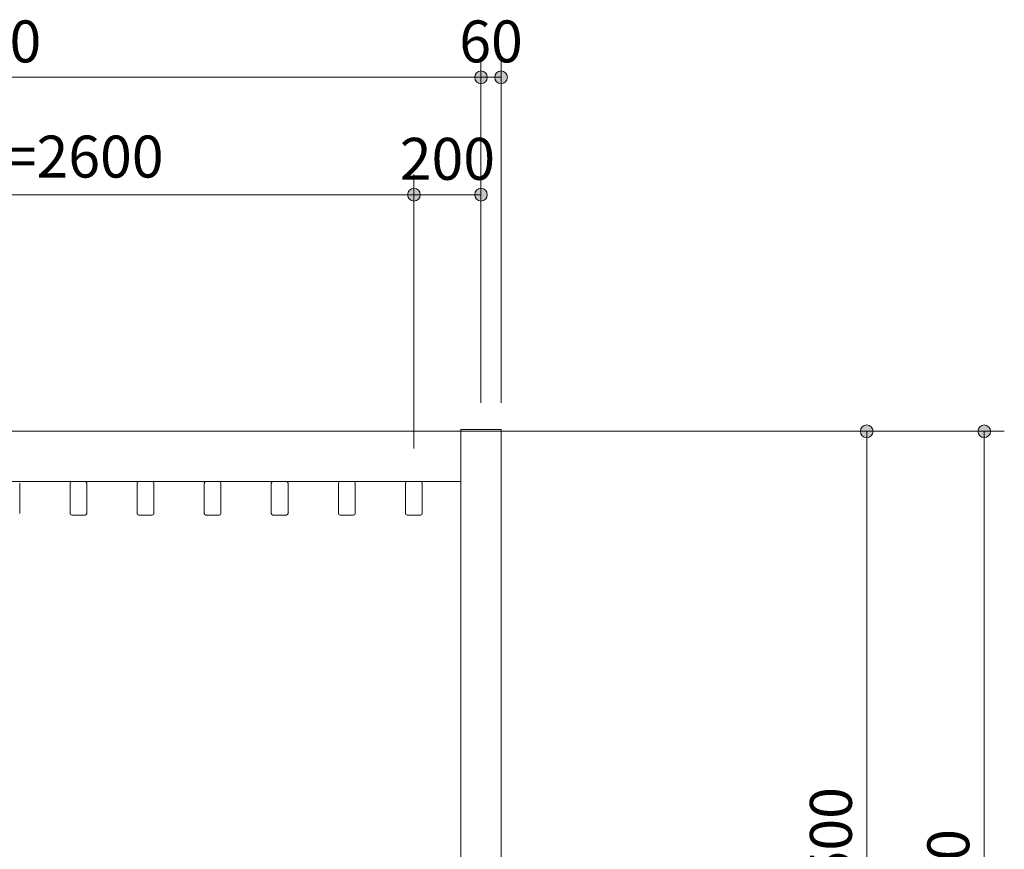
# Model space of a CAD drawing. Extents: x 0 to 21000, y 0 to 14850.
# Drawn here: x 7972 to 10907, y 5048 to 7521 of the extents above; entities that cross this region are included whole.
import ezdxf
from ezdxf.enums import TextEntityAlignment as Align

# ---------------------------------------------------------------- set-up
doc = ezdxf.new("R2010")
doc.units = 0
doc.header["$LTSCALE"] = 50
doc.layers.add('D-STR', color=1, linetype='Continuous', lineweight=13)
doc.layers.add('D-STR-DIM', color=7, linetype='Continuous', lineweight=13)
doc.styles.add('YOKO_GOTHIC', font='msgothic.ttc')
doc.dimstyles.new('Clair_Dim_Gothic', dxfattribs={"dimtxt": 0.18, "dimasz": 0.18, "dimexe": 0.18, "dimexo": 0.0625, "dimgap": 0.09, "dimtad": 1, "dimdec": 4, "dimzin": 0, "dimdsep": 46, "dimtxsty": 'YOKO_GOTHIC', "dimsah": 1, "dimcen": 0.09, "dimadec": 0, "dimazin": 0, "dimtfac": 1, "dimtdec": 4, "dimtofl": 0, "dimtmove": 2, "dimatfit": 3, "dimfxl": 0, "dimtolj": 1, "dimtzin": 0, "dimarcsym": 0})

# ---------------------------------------------------------------- blocks, each defined once
blk = doc.blocks.new('CLAIR_HATCH_PAINT3')
at = {"layer": 'D-STR-DIM', "linetype": 'Continuous', "lineweight": 0}
for start, end in [(90, 270), (270, 90)]:
    blk.add_arc((10846.6, 3544.4), 18.8, start, end, dxfattribs=at)
blk = doc.blocks.new('CLAIR_HATCH_PAINT4')
at = {"layer": 'D-STR-DIM', "linetype": 'Continuous', "lineweight": 0}
for start, end in [(90, 270), (270, 90)]:
    blk.add_arc((10846.6, 6294.4), 18.8, start, end, dxfattribs=at)
blk = doc.blocks.new('*D23')
at = {"layer": 'D-STR-DIM', "linetype": 'Continuous'}
for points in [[(10846.6, 6275.7), (10844.9, 6275.8), (10843.2, 6276), (10841.6, 6276.4), (10840, 6276.9), (10838.4, 6277.6), (10837, 6278.4), (10835.5, 6279.3), (10834.2, 6280.3), (10833, 6281.5), (10831.9, 6282.8), (10830.9, 6284.1), (10830.1, 6285.6), (10829.3, 6287.1), (10828.7, 6288.7), (10828.3, 6290.3), (10828, 6291.9), (10827.8, 6293.6), (10827.8, 6295.3), (10828, 6297), (10828.3, 6298.6), (10828.7, 6300.2), (10829.3, 6301.8), (10830.1, 6303.3), (10830.9, 6304.8), (10831.9, 6306.1), (10833, 6307.4), (10834.2, 6308.6), (10835.5, 6309.6), (10837, 6310.5), (10838.4, 6311.3), (10840, 6312), (10841.6, 6312.5), (10843.2, 6312.9), (10844.9, 6313.1), (10846.6, 6313.2), (10848.2, 6313.1), (10849.9, 6312.9), (10851.6, 6312.5), (10853.2, 6312), (10854.7, 6311.3), (10856.2, 6310.5), (10857.6, 6309.6), (10858.9, 6308.6), (10860.1, 6307.4), (10861.2, 6306.1), (10862.2, 6304.8), (10863.1, 6303.3), (10863.8, 6301.8), (10864.4, 6300.2), (10864.8, 6298.6), (10865.1, 6297), (10865.3, 6295.3), (10865.3, 6293.6), (10865.1, 6291.9), (10864.8, 6290.3), (10864.4, 6288.7), (10863.8, 6287.1), (10863.1, 6285.6), (10862.2, 6284.1), (10861.2, 6282.8), (10860.1, 6281.5), (10858.9, 6280.3), (10857.6, 6279.3), (10856.2, 6278.4), (10854.7, 6277.6), (10853.2, 6276.9), (10851.6, 6276.4), (10849.9, 6276), (10848.2, 6275.8)], [(10846.6, 3563.2), (10848.2, 3563.1), (10849.9, 3562.9), (10851.6, 3562.5), (10853.2, 3562), (10854.7, 3561.3), (10856.2, 3560.5), (10857.6, 3559.6), (10858.9, 3558.6), (10860.1, 3557.4), (10861.2, 3556.1), (10862.2, 3554.8), (10863.1, 3553.3), (10863.8, 3551.8), (10864.4, 3550.2), (10864.8, 3548.6), (10865.1, 3547), (10865.3, 3545.3), (10865.3, 3543.6), (10865.1, 3541.9), (10864.8, 3540.3), (10864.4, 3538.7), (10863.8, 3537.1), (10863.1, 3535.6), (10862.2, 3534.1), (10861.2, 3532.8), (10860.1, 3531.5), (10858.9, 3530.3), (10857.6, 3529.3), (10856.2, 3528.4), (10854.7, 3527.6), (10853.2, 3526.9), (10851.6, 3526.4), (10849.9, 3526), (10848.2, 3525.8), (10846.6, 3525.7), (10844.9, 3525.8), (10843.2, 3526), (10841.6, 3526.4), (10840, 3526.9), (10838.4, 3527.6), (10837, 3528.4), (10835.5, 3529.3), (10834.2, 3530.3), (10833, 3531.5), (10831.9, 3532.8), (10830.9, 3534.1), (10830.1, 3535.6), (10829.3, 3537.1), (10828.7, 3538.7), (10828.3, 3540.3), (10828, 3541.9), (10827.8, 3543.6), (10827.8, 3545.3), (10828, 3547), (10828.3, 3548.6), (10828.7, 3550.2), (10829.3, 3551.8), (10830.1, 3553.3), (10830.9, 3554.8), (10831.9, 3556.1), (10833, 3557.4), (10834.2, 3558.6), (10835.5, 3559.6), (10837, 3560.5), (10838.4, 3561.3), (10840, 3562), (10841.6, 3562.5), (10843.2, 3562.9), (10844.9, 3563.1)]]:
    blk.add_hatch(color=256, dxfattribs=at).paths.add_polyline_path(points)
at = {"layer": 'D-STR-DIM'}
for p, q in [((9486.6, 6294.4), (10906.6, 6294.4)), ((10846.6, 3544.4), (10846.6, 6294.4)), ((9826.6, 3544.4), (10906.6, 3544.4))]:
    blk.add_line(p, q, dxfattribs=at)
at = {"layer": 'D-STR-DIM', "linetype": 'Continuous'}
for name in ['CLAIR_HATCH_PAINT4', 'CLAIR_HATCH_PAINT3']:
    blk.add_blockref(name, (0, 0), dxfattribs=at)
at = {"layer": 'D-STR-DIM', "style": 'YOKO_GOTHIC'}
blk.add_text('2750', height=125, rotation=90, dxfattribs=at).set_placement((10677.2, 4919.4), align=Align.TOP_CENTER)
blk = doc.blocks.new('_DOT')
at = {"color": 0, "linetype": 'ByBlock', "lineweight": -2}
blk.add_line((-0.5, 0), (-1, 0), dxfattribs=at)
at = {"color": 0, "linetype": 'ByBlock', "const_width": 0.5}
blk.add_lwpolyline([(-0.25, 0, 1), (0.25, 0, 1)], format="xyb", close=True, dxfattribs=at)
blk = doc.blocks.new('CLAIR_HATCH_PAINT13')
at = {"layer": 'D-STR-DIM', "linetype": 'Continuous', "lineweight": 0}
for start, end in [(90, 270), (270, 90)]:
    blk.add_arc((10496.6, 6294.4), 18.8, start, end, dxfattribs=at)
blk = doc.blocks.new('CLAIR_HATCH_PAINT14')
at = {"layer": 'D-STR-DIM', "linetype": 'Continuous', "lineweight": 0}
for start, end in [(90, 270), (270, 90)]:
    blk.add_arc((10496.6, 3794.4), 18.8, start, end, dxfattribs=at)
blk = doc.blocks.new('*D38')
at = {"layer": 'D-STR-DIM', "linetype": 'Continuous'}
for points in [[(10496.6, 6275.7), (10494.9, 6275.8), (10493.2, 6276), (10491.6, 6276.4), (10490, 6276.9), (10488.4, 6277.6), (10487, 6278.4), (10485.5, 6279.3), (10484.2, 6280.3), (10483, 6281.5), (10481.9, 6282.8), (10480.9, 6284.1), (10480.1, 6285.6), (10479.3, 6287.1), (10478.7, 6288.7), (10478.3, 6290.3), (10478, 6291.9), (10477.8, 6293.6), (10477.8, 6295.3), (10478, 6297), (10478.3, 6298.6), (10478.7, 6300.2), (10479.3, 6301.8), (10480.1, 6303.3), (10480.9, 6304.8), (10481.9, 6306.1), (10483, 6307.4), (10484.2, 6308.6), (10485.5, 6309.6), (10487, 6310.5), (10488.4, 6311.3), (10490, 6312), (10491.6, 6312.5), (10493.2, 6312.9), (10494.9, 6313.1), (10496.6, 6313.2), (10498.2, 6313.1), (10499.9, 6312.9), (10501.6, 6312.5), (10503.2, 6312), (10504.7, 6311.3), (10506.2, 6310.5), (10507.6, 6309.6), (10508.9, 6308.6), (10510.1, 6307.4), (10511.2, 6306.1), (10512.2, 6304.8), (10513.1, 6303.3), (10513.8, 6301.8), (10514.4, 6300.2), (10514.8, 6298.6), (10515.1, 6297), (10515.3, 6295.3), (10515.3, 6293.6), (10515.1, 6291.9), (10514.8, 6290.3), (10514.4, 6288.7), (10513.8, 6287.1), (10513.1, 6285.6), (10512.2, 6284.1), (10511.2, 6282.8), (10510.1, 6281.5), (10508.9, 6280.3), (10507.6, 6279.3), (10506.2, 6278.4), (10504.7, 6277.6), (10503.2, 6276.9), (10501.6, 6276.4), (10499.9, 6276), (10498.2, 6275.8)], [(10496.6, 3813.2), (10498.2, 3813.1), (10499.9, 3812.9), (10501.6, 3812.5), (10503.2, 3812), (10504.7, 3811.3), (10506.2, 3810.5), (10507.6, 3809.6), (10508.9, 3808.6), (10510.1, 3807.4), (10511.2, 3806.1), (10512.2, 3804.8), (10513.1, 3803.3), (10513.8, 3801.8), (10514.4, 3800.2), (10514.8, 3798.6), (10515.1, 3797), (10515.3, 3795.3), (10515.3, 3793.6), (10515.1, 3791.9), (10514.8, 3790.3), (10514.4, 3788.7), (10513.8, 3787.1), (10513.1, 3785.6), (10512.2, 3784.1), (10511.2, 3782.8), (10510.1, 3781.5), (10508.9, 3780.3), (10507.6, 3779.3), (10506.2, 3778.4), (10504.7, 3777.6), (10503.2, 3776.9), (10501.6, 3776.4), (10499.9, 3776), (10498.2, 3775.8), (10496.6, 3775.7), (10494.9, 3775.8), (10493.2, 3776), (10491.6, 3776.4), (10490, 3776.9), (10488.4, 3777.6), (10487, 3778.4), (10485.5, 3779.3), (10484.2, 3780.3), (10483, 3781.5), (10481.9, 3782.8), (10480.9, 3784.1), (10480.1, 3785.6), (10479.3, 3787.1), (10478.7, 3788.7), (10478.3, 3790.3), (10478, 3791.9), (10477.8, 3793.6), (10477.8, 3795.3), (10478, 3797), (10478.3, 3798.6), (10478.7, 3800.2), (10479.3, 3801.8), (10480.1, 3803.3), (10480.9, 3804.8), (10481.9, 3806.1), (10483, 3807.4), (10484.2, 3808.6), (10485.5, 3809.6), (10487, 3810.5), (10488.4, 3811.3), (10490, 3812), (10491.6, 3812.5), (10493.2, 3812.9), (10494.9, 3813.1)]]:
    blk.add_hatch(color=256, dxfattribs=at).paths.add_polyline_path(points)
at = {"layer": 'D-STR-DIM'}
for p, q in [((9366.6, 6294.4), (10556.6, 6294.4)), ((10496.6, 6294.4), (10496.6, 3794.4)), ((9486.6, 3794.4), (10556.6, 3794.4))]:
    blk.add_line(p, q, dxfattribs=at)
at = {"layer": 'D-STR-DIM', "linetype": 'Continuous'}
for name in ['CLAIR_HATCH_PAINT13', 'CLAIR_HATCH_PAINT14']:
    blk.add_blockref(name, (0, 0), dxfattribs=at)
at = {"layer": 'D-STR-DIM', "style": 'YOKO_GOTHIC'}
blk.add_text('2500', height=125, rotation=90, dxfattribs=at).set_placement((10327.2, 5044.4), align=Align.TOP_CENTER)
blk = doc.blocks.new('CLAIR_HATCH_PAINT19')
at = {"layer": 'D-STR-DIM', "linetype": 'Continuous', "lineweight": 0}
for start, end in [(0, 180), (180, 0)]:
    blk.add_arc((9346.6, 7349.4), 18.8, start, end, dxfattribs=at)
blk = doc.blocks.new('CLAIR_HATCH_PAINT20')
at = {"layer": 'D-STR-DIM', "linetype": 'Continuous', "lineweight": 0}
for start, end in [(0, 180), (180, 0)]:
    blk.add_arc((9406.6, 7349.4), 18.8, start, end, dxfattribs=at)
blk = doc.blocks.new('*D47')
at = {"layer": 'D-STR-DIM', "linetype": 'Continuous'}
for points in [[(9365.3, 7349.4), (9365.2, 7347.8), (9365, 7346.1), (9364.6, 7344.5), (9364.1, 7342.9), (9363.5, 7341.3), (9362.7, 7339.8), (9361.7, 7338.4), (9360.7, 7337.1), (9359.5, 7335.9), (9358.3, 7334.8), (9356.9, 7333.8), (9355.5, 7332.9), (9353.9, 7332.2), (9352.4, 7331.6), (9350.7, 7331.2), (9349.1, 7330.9), (9347.4, 7330.7), (9345.7, 7330.7), (9344.1, 7330.9), (9342.4, 7331.2), (9340.8, 7331.6), (9339.2, 7332.2), (9337.7, 7332.9), (9336.2, 7333.8), (9334.9, 7334.8), (9333.6, 7335.9), (9332.4, 7337.1), (9331.4, 7338.4), (9330.5, 7339.8), (9329.7, 7341.3), (9329, 7342.9), (9328.5, 7344.5), (9328.1, 7346.1), (9327.9, 7347.8), (9327.8, 7349.4), (9327.9, 7351.1), (9328.1, 7352.8), (9328.5, 7354.4), (9329, 7356), (9329.7, 7357.6), (9330.5, 7359.1), (9331.4, 7360.5), (9332.4, 7361.8), (9333.6, 7363), (9334.9, 7364.1), (9336.2, 7365.1), (9337.7, 7366), (9339.2, 7366.7), (9340.8, 7367.3), (9342.4, 7367.7), (9344.1, 7368), (9345.7, 7368.2), (9347.4, 7368.2), (9349.1, 7368), (9350.7, 7367.7), (9352.4, 7367.3), (9353.9, 7366.7), (9355.5, 7366), (9356.9, 7365.1), (9358.3, 7364.1), (9359.5, 7363), (9360.7, 7361.8), (9361.7, 7360.5), (9362.7, 7359.1), (9363.5, 7357.6), (9364.1, 7356), (9364.6, 7354.4), (9365, 7352.8), (9365.2, 7351.1)], [(9387.8, 7349.4), (9387.9, 7351.1), (9388.1, 7352.8), (9388.5, 7354.4), (9389, 7356), (9389.7, 7357.6), (9390.5, 7359.1), (9391.4, 7360.5), (9392.4, 7361.8), (9393.6, 7363), (9394.9, 7364.1), (9396.2, 7365.1), (9397.7, 7366), (9399.2, 7366.7), (9400.8, 7367.3), (9402.4, 7367.7), (9404.1, 7368), (9405.7, 7368.2), (9407.4, 7368.2), (9409.1, 7368), (9410.7, 7367.7), (9412.4, 7367.3), (9413.9, 7366.7), (9415.5, 7366), (9416.9, 7365.1), (9418.3, 7364.1), (9419.5, 7363), (9420.7, 7361.8), (9421.7, 7360.5), (9422.7, 7359.1), (9423.5, 7357.6), (9424.1, 7356), (9424.6, 7354.4), (9425, 7352.8), (9425.2, 7351.1), (9425.3, 7349.4), (9425.2, 7347.8), (9425, 7346.1), (9424.6, 7344.5), (9424.1, 7342.9), (9423.5, 7341.3), (9422.7, 7339.8), (9421.7, 7338.4), (9420.7, 7337.1), (9419.5, 7335.9), (9418.3, 7334.8), (9416.9, 7333.8), (9415.5, 7332.9), (9413.9, 7332.2), (9412.4, 7331.6), (9410.7, 7331.2), (9409.1, 7330.9), (9407.4, 7330.7), (9405.7, 7330.7), (9404.1, 7330.9), (9402.4, 7331.2), (9400.8, 7331.6), (9399.2, 7332.2), (9397.7, 7332.9), (9396.2, 7333.8), (9394.9, 7334.8), (9393.6, 7335.9), (9392.4, 7337.1), (9391.4, 7338.4), (9390.5, 7339.8), (9389.7, 7341.3), (9389, 7342.9), (9388.5, 7344.5), (9388.1, 7346.1), (9387.9, 7347.8)]]:
    blk.add_hatch(color=256, dxfattribs=at).paths.add_polyline_path(points)
at = {"layer": 'D-STR-DIM'}
for p, q in [((9346.6, 6379.4), (9346.6, 7409.4)), ((9406.6, 6379.4), (9406.6, 7409.4)), ((9346.6, 7349.4), (9406.6, 7349.4))]:
    blk.add_line(p, q, dxfattribs=at)
at = {"layer": 'D-STR-DIM', "linetype": 'Continuous'}
for name in ['CLAIR_HATCH_PAINT19', 'CLAIR_HATCH_PAINT20']:
    blk.add_blockref(name, (0, 0), dxfattribs=at)
at = {"layer": 'D-STR-DIM', "style": 'YOKO_GOTHIC'}
blk.add_text('60', height=125, dxfattribs=at).set_placement((9376.6, 7518.8), align=Align.TOP_CENTER)
blk = doc.blocks.new('CLAIR_HATCH_PAINT21')
at = {"layer": 'D-STR-DIM', "linetype": 'Continuous', "lineweight": 0}
for start, end in [(0, 180), (180, 0)]:
    blk.add_arc((9146.6, 6999.4), 18.8, start, end, dxfattribs=at)
blk = doc.blocks.new('CLAIR_HATCH_PAINT22')
at = {"layer": 'D-STR-DIM', "linetype": 'Continuous', "lineweight": 0}
for start, end in [(0, 180), (180, 0)]:
    blk.add_arc((9346.6, 6999.4), 18.8, start, end, dxfattribs=at)
blk = doc.blocks.new('*D50')
at = {"layer": 'D-STR-DIM', "linetype": 'Continuous'}
for points in [[(9165.3, 6999.4), (9165.2, 6997.8), (9165, 6996.1), (9164.6, 6994.5), (9164.1, 6992.9), (9163.5, 6991.3), (9162.7, 6989.8), (9161.7, 6988.4), (9160.7, 6987.1), (9159.5, 6985.9), (9158.3, 6984.8), (9156.9, 6983.8), (9155.5, 6982.9), (9153.9, 6982.2), (9152.4, 6981.6), (9150.7, 6981.2), (9149.1, 6980.9), (9147.4, 6980.7), (9145.7, 6980.7), (9144.1, 6980.9), (9142.4, 6981.2), (9140.8, 6981.6), (9139.2, 6982.2), (9137.7, 6982.9), (9136.2, 6983.8), (9134.9, 6984.8), (9133.6, 6985.9), (9132.4, 6987.1), (9131.4, 6988.4), (9130.5, 6989.8), (9129.7, 6991.3), (9129, 6992.9), (9128.5, 6994.5), (9128.1, 6996.1), (9127.9, 6997.8), (9127.8, 6999.4), (9127.9, 7001.1), (9128.1, 7002.8), (9128.5, 7004.4), (9129, 7006), (9129.7, 7007.6), (9130.5, 7009.1), (9131.4, 7010.5), (9132.4, 7011.8), (9133.6, 7013), (9134.9, 7014.1), (9136.2, 7015.1), (9137.7, 7016), (9139.2, 7016.7), (9140.8, 7017.3), (9142.4, 7017.7), (9144.1, 7018), (9145.7, 7018.2), (9147.4, 7018.2), (9149.1, 7018), (9150.7, 7017.7), (9152.4, 7017.3), (9153.9, 7016.7), (9155.5, 7016), (9156.9, 7015.1), (9158.3, 7014.1), (9159.5, 7013), (9160.7, 7011.8), (9161.7, 7010.5), (9162.7, 7009.1), (9163.5, 7007.6), (9164.1, 7006), (9164.6, 7004.4), (9165, 7002.8), (9165.2, 7001.1)], [(9327.8, 6999.4), (9327.9, 7001.1), (9328.1, 7002.8), (9328.5, 7004.4), (9329, 7006), (9329.7, 7007.6), (9330.5, 7009.1), (9331.4, 7010.5), (9332.4, 7011.8), (9333.6, 7013), (9334.9, 7014.1), (9336.2, 7015.1), (9337.7, 7016), (9339.2, 7016.7), (9340.8, 7017.3), (9342.4, 7017.7), (9344.1, 7018), (9345.7, 7018.2), (9347.4, 7018.2), (9349.1, 7018), (9350.7, 7017.7), (9352.4, 7017.3), (9353.9, 7016.7), (9355.5, 7016), (9356.9, 7015.1), (9358.3, 7014.1), (9359.5, 7013), (9360.7, 7011.8), (9361.7, 7010.5), (9362.7, 7009.1), (9363.5, 7007.6), (9364.1, 7006), (9364.6, 7004.4), (9365, 7002.8), (9365.2, 7001.1), (9365.3, 6999.4), (9365.2, 6997.8), (9365, 6996.1), (9364.6, 6994.5), (9364.1, 6992.9), (9363.5, 6991.3), (9362.7, 6989.8), (9361.7, 6988.4), (9360.7, 6987.1), (9359.5, 6985.9), (9358.3, 6984.8), (9356.9, 6983.8), (9355.5, 6982.9), (9353.9, 6982.2), (9352.4, 6981.6), (9350.7, 6981.2), (9349.1, 6980.9), (9347.4, 6980.7), (9345.7, 6980.7), (9344.1, 6980.9), (9342.4, 6981.2), (9340.8, 6981.6), (9339.2, 6982.2), (9337.7, 6982.9), (9336.2, 6983.8), (9334.9, 6984.8), (9333.6, 6985.9), (9332.4, 6987.1), (9331.4, 6988.4), (9330.5, 6989.8), (9329.7, 6991.3), (9329, 6992.9), (9328.5, 6994.5), (9328.1, 6996.1), (9327.9, 6997.8)]]:
    blk.add_hatch(color=256, dxfattribs=at).paths.add_polyline_path(points)
at = {"layer": 'D-STR-DIM'}
for p, q in [((9146.6, 6243.3), (9146.6, 7059.4)), ((9346.6, 6379.4), (9346.6, 7059.4)), ((9146.6, 6999.4), (9346.6, 6999.4))]:
    blk.add_line(p, q, dxfattribs=at)
at = {"layer": 'D-STR-DIM', "linetype": 'Continuous'}
for name in ['CLAIR_HATCH_PAINT21', 'CLAIR_HATCH_PAINT22']:
    blk.add_blockref(name, (0, 0), dxfattribs=at)
at = {"layer": 'D-STR-DIM', "style": 'YOKO_GOTHIC'}
blk.add_text('200', height=125, dxfattribs=at).set_placement((9246.6, 7168.8), align=Align.TOP_CENTER)
blk = doc.blocks.new('CLAIR_HATCH_PAINT31')
at = {"layer": 'D-STR-DIM', "linetype": 'Continuous', "lineweight": 0}
for start, end in [(0, 180), (180, 0)]:
    blk.add_arc((6346.6, 7349.4), 18.8, start, end, dxfattribs=at)
blk = doc.blocks.new('CLAIR_HATCH_PAINT32')
at = {"layer": 'D-STR-DIM', "linetype": 'Continuous', "lineweight": 0}
for start, end in [(0, 180), (180, 0)]:
    blk.add_arc((9346.6, 7349.4), 18.8, start, end, dxfattribs=at)
blk = doc.blocks.new('*D65')
at = {"layer": 'D-STR-DIM', "linetype": 'Continuous'}
for points in [[(6365.3, 7349.4), (6365.2, 7347.8), (6365, 7346.1), (6364.6, 7344.5), (6364.1, 7342.9), (6363.5, 7341.3), (6362.7, 7339.8), (6361.7, 7338.4), (6360.7, 7337.1), (6359.5, 7335.9), (6358.3, 7334.8), (6356.9, 7333.8), (6355.5, 7332.9), (6353.9, 7332.2), (6352.4, 7331.6), (6350.7, 7331.2), (6349.1, 7330.9), (6347.4, 7330.7), (6345.7, 7330.7), (6344.1, 7330.9), (6342.4, 7331.2), (6340.8, 7331.6), (6339.2, 7332.2), (6337.7, 7332.9), (6336.2, 7333.8), (6334.9, 7334.8), (6333.6, 7335.9), (6332.4, 7337.1), (6331.4, 7338.4), (6330.5, 7339.8), (6329.7, 7341.3), (6329, 7342.9), (6328.5, 7344.5), (6328.1, 7346.1), (6327.9, 7347.8), (6327.8, 7349.4), (6327.9, 7351.1), (6328.1, 7352.8), (6328.5, 7354.4), (6329, 7356), (6329.7, 7357.6), (6330.5, 7359.1), (6331.4, 7360.5), (6332.4, 7361.8), (6333.6, 7363), (6334.9, 7364.1), (6336.2, 7365.1), (6337.7, 7366), (6339.2, 7366.7), (6340.8, 7367.3), (6342.4, 7367.7), (6344.1, 7368), (6345.7, 7368.2), (6347.4, 7368.2), (6349.1, 7368), (6350.7, 7367.7), (6352.4, 7367.3), (6353.9, 7366.7), (6355.5, 7366), (6356.9, 7365.1), (6358.3, 7364.1), (6359.5, 7363), (6360.7, 7361.8), (6361.7, 7360.5), (6362.7, 7359.1), (6363.5, 7357.6), (6364.1, 7356), (6364.6, 7354.4), (6365, 7352.8), (6365.2, 7351.1)], [(9327.8, 7349.4), (9327.9, 7351.1), (9328.1, 7352.8), (9328.5, 7354.4), (9329, 7356), (9329.7, 7357.6), (9330.5, 7359.1), (9331.4, 7360.5), (9332.4, 7361.8), (9333.6, 7363), (9334.9, 7364.1), (9336.2, 7365.1), (9337.7, 7366), (9339.2, 7366.7), (9340.8, 7367.3), (9342.4, 7367.7), (9344.1, 7368), (9345.7, 7368.2), (9347.4, 7368.2), (9349.1, 7368), (9350.7, 7367.7), (9352.4, 7367.3), (9353.9, 7366.7), (9355.5, 7366), (9356.9, 7365.1), (9358.3, 7364.1), (9359.5, 7363), (9360.7, 7361.8), (9361.7, 7360.5), (9362.7, 7359.1), (9363.5, 7357.6), (9364.1, 7356), (9364.6, 7354.4), (9365, 7352.8), (9365.2, 7351.1), (9365.3, 7349.4), (9365.2, 7347.8), (9365, 7346.1), (9364.6, 7344.5), (9364.1, 7342.9), (9363.5, 7341.3), (9362.7, 7339.8), (9361.7, 7338.4), (9360.7, 7337.1), (9359.5, 7335.9), (9358.3, 7334.8), (9356.9, 7333.8), (9355.5, 7332.9), (9353.9, 7332.2), (9352.4, 7331.6), (9350.7, 7331.2), (9349.1, 7330.9), (9347.4, 7330.7), (9345.7, 7330.7), (9344.1, 7330.9), (9342.4, 7331.2), (9340.8, 7331.6), (9339.2, 7332.2), (9337.7, 7332.9), (9336.2, 7333.8), (9334.9, 7334.8), (9333.6, 7335.9), (9332.4, 7337.1), (9331.4, 7338.4), (9330.5, 7339.8), (9329.7, 7341.3), (9329, 7342.9), (9328.5, 7344.5), (9328.1, 7346.1), (9327.9, 7347.8)]]:
    blk.add_hatch(color=256, dxfattribs=at).paths.add_polyline_path(points)
at = {"layer": 'D-STR-DIM'}
for p, q in [((6346.6, 6379.4), (6346.6, 7409.4)), ((9346.6, 6379.4), (9346.6, 7409.4)), ((6346.6, 7349.4), (9346.6, 7349.4))]:
    blk.add_line(p, q, dxfattribs=at)
at = {"layer": 'D-STR-DIM', "linetype": 'Continuous'}
for name in ['CLAIR_HATCH_PAINT31', 'CLAIR_HATCH_PAINT32']:
    blk.add_blockref(name, (0, 0), dxfattribs=at)
at = {"layer": 'D-STR-DIM', "style": 'YOKO_GOTHIC'}
blk.add_text('3000', height=125, dxfattribs=at).set_placement((7846.6, 7518.8), align=Align.TOP_CENTER)
blk = doc.blocks.new('CLAIR_HATCH_PAINT45')
at = {"layer": 'D-STR-DIM', "linetype": 'Continuous', "lineweight": 0}
for start, end in [(0, 180), (180, 0)]:
    blk.add_arc((6546.6, 6999.4), 18.8, start, end, dxfattribs=at)
blk = doc.blocks.new('CLAIR_HATCH_PAINT46')
at = {"layer": 'D-STR-DIM', "linetype": 'Continuous', "lineweight": 0}
for start, end in [(0, 180), (180, 0)]:
    blk.add_arc((9146.6, 6999.4), 18.8, start, end, dxfattribs=at)
blk = doc.blocks.new('*D86')
at = {"layer": 'D-STR-DIM', "linetype": 'Continuous'}
for points in [[(6565.3, 6999.4), (6565.2, 6997.8), (6565, 6996.1), (6564.6, 6994.5), (6564.1, 6992.9), (6563.5, 6991.3), (6562.7, 6989.8), (6561.7, 6988.4), (6560.7, 6987.1), (6559.5, 6985.9), (6558.3, 6984.8), (6556.9, 6983.8), (6555.5, 6982.9), (6553.9, 6982.2), (6552.4, 6981.6), (6550.7, 6981.2), (6549.1, 6980.9), (6547.4, 6980.7), (6545.7, 6980.7), (6544.1, 6980.9), (6542.4, 6981.2), (6540.8, 6981.6), (6539.2, 6982.2), (6537.7, 6982.9), (6536.2, 6983.8), (6534.9, 6984.8), (6533.6, 6985.9), (6532.4, 6987.1), (6531.4, 6988.4), (6530.5, 6989.8), (6529.7, 6991.3), (6529, 6992.9), (6528.5, 6994.5), (6528.1, 6996.1), (6527.9, 6997.8), (6527.8, 6999.4), (6527.9, 7001.1), (6528.1, 7002.8), (6528.5, 7004.4), (6529, 7006), (6529.7, 7007.6), (6530.5, 7009.1), (6531.4, 7010.5), (6532.4, 7011.8), (6533.6, 7013), (6534.9, 7014.1), (6536.2, 7015.1), (6537.7, 7016), (6539.2, 7016.7), (6540.8, 7017.3), (6542.4, 7017.7), (6544.1, 7018), (6545.7, 7018.2), (6547.4, 7018.2), (6549.1, 7018), (6550.7, 7017.7), (6552.4, 7017.3), (6553.9, 7016.7), (6555.5, 7016), (6556.9, 7015.1), (6558.3, 7014.1), (6559.5, 7013), (6560.7, 7011.8), (6561.7, 7010.5), (6562.7, 7009.1), (6563.5, 7007.6), (6564.1, 7006), (6564.6, 7004.4), (6565, 7002.8), (6565.2, 7001.1)], [(9127.8, 6999.4), (9127.9, 7001.1), (9128.1, 7002.8), (9128.5, 7004.4), (9129, 7006), (9129.7, 7007.6), (9130.5, 7009.1), (9131.4, 7010.5), (9132.4, 7011.8), (9133.6, 7013), (9134.9, 7014.1), (9136.2, 7015.1), (9137.7, 7016), (9139.2, 7016.7), (9140.8, 7017.3), (9142.4, 7017.7), (9144.1, 7018), (9145.7, 7018.2), (9147.4, 7018.2), (9149.1, 7018), (9150.7, 7017.7), (9152.4, 7017.3), (9153.9, 7016.7), (9155.5, 7016), (9156.9, 7015.1), (9158.3, 7014.1), (9159.5, 7013), (9160.7, 7011.8), (9161.7, 7010.5), (9162.7, 7009.1), (9163.5, 7007.6), (9164.1, 7006), (9164.6, 7004.4), (9165, 7002.8), (9165.2, 7001.1), (9165.3, 6999.4), (9165.2, 6997.8), (9165, 6996.1), (9164.6, 6994.5), (9164.1, 6992.9), (9163.5, 6991.3), (9162.7, 6989.8), (9161.7, 6988.4), (9160.7, 6987.1), (9159.5, 6985.9), (9158.3, 6984.8), (9156.9, 6983.8), (9155.5, 6982.9), (9153.9, 6982.2), (9152.4, 6981.6), (9150.7, 6981.2), (9149.1, 6980.9), (9147.4, 6980.7), (9145.7, 6980.7), (9144.1, 6980.9), (9142.4, 6981.2), (9140.8, 6981.6), (9139.2, 6982.2), (9137.7, 6982.9), (9136.2, 6983.8), (9134.9, 6984.8), (9133.6, 6985.9), (9132.4, 6987.1), (9131.4, 6988.4), (9130.5, 6989.8), (9129.7, 6991.3), (9129, 6992.9), (9128.5, 6994.5), (9128.1, 6996.1), (9127.9, 6997.8)]]:
    blk.add_hatch(color=256, dxfattribs=at).paths.add_polyline_path(points)
at = {"layer": 'D-STR-DIM'}
for p, q in [((6546.6, 6243.3), (6546.6, 7059.4)), ((9146.6, 6243.3), (9146.6, 7059.4)), ((6546.6, 6999.4), (9146.6, 6999.4))]:
    blk.add_line(p, q, dxfattribs=at)
at = {"layer": 'D-STR-DIM', "linetype": 'Continuous'}
for name in ['CLAIR_HATCH_PAINT45', 'CLAIR_HATCH_PAINT46']:
    blk.add_blockref(name, (0, 0), dxfattribs=at)
at = {"layer": 'D-STR-DIM', "style": 'YOKO_GOTHIC'}
blk.add_text('13@200=2600', height=125, dxfattribs=at).set_placement((7846.6, 7175.5), align=Align.TOP_CENTER)

msp = doc.modelspace()

# ---------------------------------------------------------------- linework, layer by layer
at = {"layer": 'D-STR'}
for p, q in [((6406.6, 6294.4), (9286.6, 6294.4)), ((9286.6, 6299.4), (9406.6, 6299.4)), ((9286.6, 6299.4), (9286.6, 3714.4)), ((9286.6, 6294.4), (9406.6, 6294.4)), ((9406.6, 6299.4), (9406.6, 3714.4)), ((6406.6, 6144.4), (9286.6, 6144.4)), ((7971.6, 6049.4), (7971.6, 6139.4)), ((8121.6, 6139.4), (8121.6, 6049.4)), ((8166.6, 6144.4), (8126.6, 6144.4)), ((8171.6, 6049.4), (8171.6, 6139.4)), ((8321.6, 6139.4), (8321.6, 6049.4)), ((8366.6, 6144.4), (8326.6, 6144.4)), ((8371.6, 6049.4), (8371.6, 6139.4)), ((8521.6, 6139.4), (8521.6, 6049.4)), ((8566.6, 6144.4), (8526.6, 6144.4)), ((8571.6, 6049.4), (8571.6, 6139.4)), ((8721.6, 6139.4), (8721.6, 6049.4)), ((8766.6, 6144.4), (8726.6, 6144.4)), ((8771.6, 6049.4), (8771.6, 6139.4)), ((8921.6, 6139.4), (8921.6, 6049.4)), ((8966.6, 6144.4), (8926.6, 6144.4)), ((8971.6, 6049.4), (8971.6, 6139.4)), ((9121.6, 6139.4), (9121.6, 6049.4)), ((9166.6, 6144.4), (9126.6, 6144.4)), ((9171.6, 6049.4), (9171.6, 6139.4)), ((8126.6, 6044.4), (8166.6, 6044.4)), ((8326.6, 6044.4), (8366.6, 6044.4)), ((8526.6, 6044.4), (8566.6, 6044.4)), ((8726.6, 6044.4), (8766.6, 6044.4)), ((8926.6, 6044.4), (8966.6, 6044.4)), ((9126.6, 6044.4), (9166.6, 6044.4))]:
    msp.add_line(p, q, dxfattribs=at)
for centre, start, end in [((8126.6, 6139.4), 90, 180), ((8166.6, 6139.4), 0, 90), ((8326.6, 6139.4), 90, 180), ((8366.6, 6139.4), 0, 90), ((8526.6, 6139.4), 90, 180), ((8566.6, 6139.4), 0, 90), ((8726.6, 6139.4), 90, 180), ((8766.6, 6139.4), 0, 90), ((8926.6, 6139.4), 90, 180), ((8966.6, 6139.4), 0, 90), ((9126.6, 6139.4), 90, 180), ((9166.6, 6139.4), 0, 90), ((8126.6, 6049.4), 180, 270), ((8166.6, 6049.4), 270, 0), ((8326.6, 6049.4), 180, 270), ((8366.6, 6049.4), 270, 0), ((8526.6, 6049.4), 180, 270), ((8566.6, 6049.4), 270, 0), ((8726.6, 6049.4), 180, 270), ((8766.6, 6049.4), 270, 0), ((8926.6, 6049.4), 180, 270), ((8966.6, 6049.4), 270, 0), ((9126.6, 6049.4), 180, 270), ((9166.6, 6049.4), 270, 0)]:
    msp.add_arc(centre, 5, start, end, dxfattribs=at)

# ---------------------------------------------------------------- dimensions: what is measured, and where the dimension line sits
at = {"layer": 'D-STR-DIM'}
for base, p1, p2, angle, picture, middle, dimtype in [((9346.6, 7349.4), (6346.6, 6299.4), (9346.6, 6299.4), 0, '*D65', (7846.6, 7456.3), 161), ((9406.6, 7349.4), (9346.6, 6299.4), (9406.6, 6299.4), 0, '*D47', (9376.6, 7456.3), 161), ((10496.6, 3794.4), (9286.6, 6294.4), (9406.6, 3794.4), 90, '*D38', (10389.7, 5044.4), 160), ((10846.6, 6294.4), (9746.6, 3544.4), (9406.6, 6294.4), 90, '*D23', (10739.7, 4919.4), 160)]:
    dim = msp.add_linear_dim(base=base, p1=p1, p2=p2, angle=angle, dimstyle='Clair_Dim_Gothic', override={"dimtxt": 125, "dimasz": 37.5, "dimexe": 60, "dimexo": 80, "dimgap": 44.388, "dimdec": 0, "dimlfac": 1, "dimblk1": 'DOT', "dimblk2": 'DOT', "dimaunit": 1, "dimadec": 4, "dimtfill": 0, "dimtfillclr": 256}, dxfattribs=at)
    dim.commit()
    dim.dimension.update_dxf_attribs({"geometry": picture, "text_midpoint": middle, "dimtype": dimtype})
dim = msp.add_linear_dim(base=(9146.6, 6999.4), p1=(6546.6, 6163.3), p2=(9146.6, 6163.3), angle=0, text='\\A1;\\W1.0000;\\Q0.0000;\\T1.00;13@200=2600', dimstyle='Clair_Dim_Gothic', override={"dimtxt": 125, "dimasz": 37.5, "dimexe": 60, "dimexo": 80, "dimgap": 51.050437, "dimdec": 0, "dimlfac": 1, "dimblk1": 'DOT', "dimblk2": 'DOT', "dimaunit": 1, "dimadec": 4, "dimtfill": 0, "dimtfillclr": 256}, dxfattribs=at)
dim.commit()
dim.dimension.update_dxf_attribs({"geometry": '*D86', "text_midpoint": (7846.6, 7113), "dimtype": 161})
dim = msp.add_linear_dim(base=(9346.6, 6999.4), p1=(9146.6, 6163.3), p2=(9346.6, 6299.4), dimstyle='Clair_Dim_Gothic', override={"dimtxt": 125, "dimasz": 37.5, "dimexe": 60, "dimexo": 80, "dimgap": 44.388, "dimdec": 0, "dimlfac": 1, "dimblk1": 'DOT', "dimblk2": 'DOT', "dimaunit": 1, "dimadec": 4, "dimtfill": 0, "dimtfillclr": 256}, dxfattribs=at)
dim.commit()
dim.dimension.update_dxf_attribs({"geometry": '*D50', "text_midpoint": (9246.6, 7106.3), "dimtype": 160})

doc.saveas('drawing.dxf')
